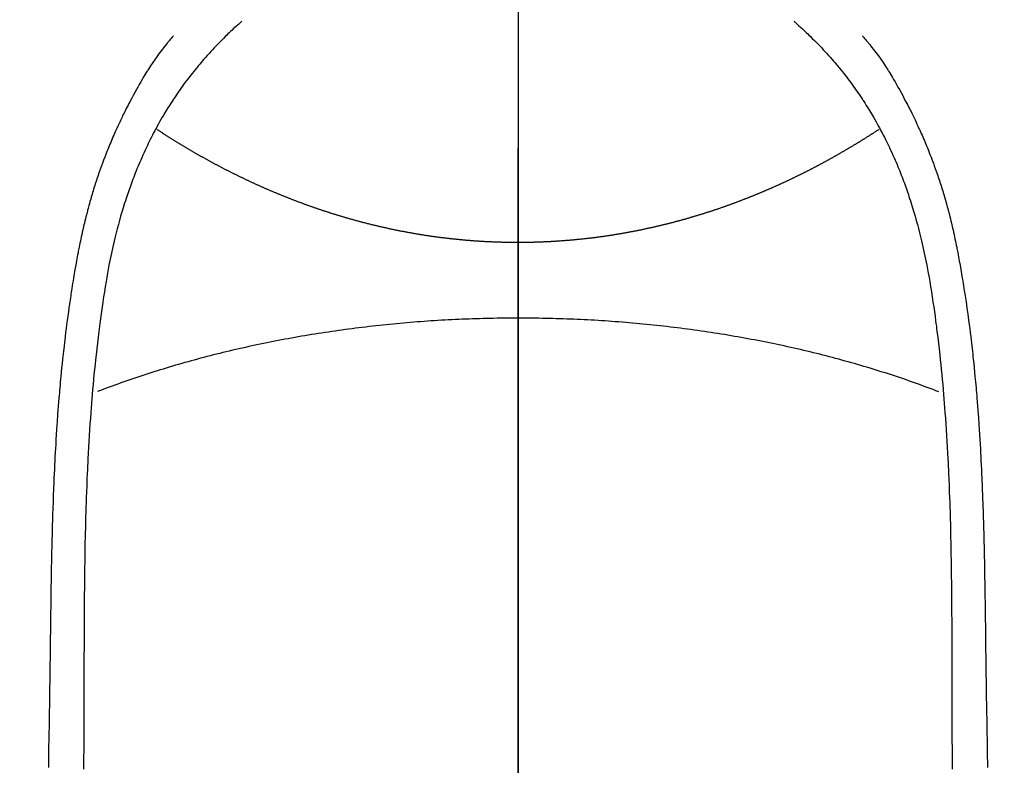
# Model space of a CAD drawing. Extents: x 83844 to 110317, y -13 to 8857.
# Drawn here: x 101513 to 101540, y 6690 to 6711 of the extents above; entities that cross this region are included whole.
import ezdxf

# ---------------------------------------------------------------- set-up
doc = ezdxf.new("R2010")
doc.units = 0
doc.header["$LTSCALE"] = 50
doc.header["$MEASUREMENT"] = 0
doc.linetypes.add('CENTER', pattern=[2, 1.25, -0.25, 0.25, -0.25])
doc.linetypes.add('CENTER2', pattern=[1.125, 0.75, -0.125, 0.125, -0.125])
doc.layers.get('0').update_dxf_attribs({"linetype": 'CONTINUOUS'})
for name, color, linetype in [('150-機器', 8, 'CONTINUOUS'), ('160-文字', 254, 'CONTINUOUS'), ('166-寸法B', 11, 'CONTINUOUS')]:
    doc.layers.add(name, color=color, linetype=linetype)
doc.styles.add('KH001', font='txt')
doc.dimstyles.new('KH1xx030', dxfattribs={"dimscale": 30, "dimtxt": 2, "dimasz": 0.6, "dimexe": 0.3, "dimexo": 1.2, "dimgap": 0.5, "dimtad": 3, "dimdec": 1, "dimdsep": 46, "dimlunit": 6, "dimtxsty": 'KH001', "dimblk": 'DOT', "dimcen": 1, "dimdle": 1, "dimclrd": 256, "dimclre": 256, "dimclrt": 256, "dimadec": 0, "dimazin": 0, "dimtfac": 1, "dimtdec": 1, "dimtix": 1, "dimtmove": 2, "dimatfit": 3, "dimldrblk": 'CLOSEDBLANK', "dimfxl": 1, "dimtolj": 1, "dimtzin": 0, "dimlwd": -1, "dimlwe": -1, "dimarcsym": 0})

# ---------------------------------------------------------------- blocks, each defined once
blk = doc.blocks.new('F402_H')
at = {"layer": '150-機器', "color": 161, "linetype": 'CENTER2'}
blk.add_line((0, 136.026), (0, -355.416), dxfattribs=at)
at = {"layer": '150-機器', "color": 13, "linetype": 'Continuous'}
for points in [[(-7.668, -29.198), (-7.683, -29.211), (-7.699, -29.225), (-7.714, -29.239), (-7.73, -29.253), (-7.75, -29.27), (-7.769, -29.288), (-7.789, -29.306), (-7.809, -29.323), (-7.855, -29.364), (-7.9, -29.406), (-7.944, -29.447), (-7.989, -29.489), (-8.023, -29.521), (-8.057, -29.554), (-8.091, -29.586), (-8.124, -29.619), (-8.182, -29.675), (-8.24, -29.732), (-8.296, -29.79), (-8.353, -29.848), (-8.398, -29.895), (-8.443, -29.942), (-8.488, -29.99), (-8.532, -30.038), (-8.584, -30.093), (-8.635, -30.149), (-8.685, -30.206), (-8.735, -30.263), (-8.771, -30.305), (-8.807, -30.347), (-8.842, -30.389), (-8.877, -30.432), (-8.934, -30.5), (-8.991, -30.57), (-9.047, -30.64), (-9.102, -30.71), (-9.149, -30.772), (-9.197, -30.834), (-9.243, -30.896), (-9.289, -30.959), (-9.322, -31.004), (-9.355, -31.05), (-9.387, -31.095), (-9.419, -31.141), (-9.456, -31.194), (-9.492, -31.247), (-9.528, -31.301), (-9.565, -31.354), (-9.572, -31.365), (-9.579, -31.375), (-9.586, -31.386), (-9.594, -31.397), (-9.639, -31.466), (-9.684, -31.537), (-9.728, -31.607), (-9.771, -31.678), (-9.799, -31.724), (-9.827, -31.771), (-9.854, -31.817), (-9.882, -31.864), (-9.92, -31.93), (-9.959, -31.997), (-9.996, -32.064), (-10.033, -32.132), (-10.048, -32.159), (-10.062, -32.186), (-10.077, -32.214), (-10.091, -32.241), (-10.123, -32.301), (-10.154, -32.361), (-10.185, -32.421), (-10.216, -32.481), (-10.244, -32.537), (-10.271, -32.593), (-10.298, -32.649), (-10.325, -32.706), (-10.358, -32.777), (-10.391, -32.849), (-10.424, -32.921), (-10.456, -32.994), (-10.483, -33.056), (-10.51, -33.119), (-10.537, -33.181), (-10.563, -33.244), (-10.587, -33.301), (-10.61, -33.359), (-10.633, -33.416), (-10.656, -33.473), (-10.678, -33.53), (-10.699, -33.587), (-10.72, -33.644), (-10.741, -33.701), (-10.76, -33.753), (-10.779, -33.806), (-10.798, -33.859), (-10.816, -33.911), (-10.834, -33.964), (-10.852, -34.016), (-10.87, -34.068), (-10.887, -34.121), (-10.908, -34.186), (-10.93, -34.252), (-10.95, -34.318), (-10.971, -34.384), (-11.006, -34.5), (-11.04, -34.615), (-11.072, -34.731), (-11.104, -34.848), (-11.135, -34.962), (-11.164, -35.076), (-11.193, -35.19), (-11.22, -35.305), (-11.259, -35.471), (-11.295, -35.639), (-11.33, -35.806), (-11.364, -35.974), (-11.385, -36.088), (-11.406, -36.202), (-11.427, -36.316), (-11.446, -36.43), (-11.47, -36.573), (-11.493, -36.716), (-11.515, -36.859), (-11.536, -37.002), (-11.555, -37.133), (-11.574, -37.264), (-11.592, -37.395), (-11.61, -37.527), (-11.619, -37.599), (-11.629, -37.672), (-11.638, -37.744), (-11.647, -37.817), (-11.667, -37.979), (-11.686, -38.141), (-11.705, -38.302), (-11.724, -38.464), (-11.739, -38.601), (-11.753, -38.738), (-11.767, -38.875), (-11.781, -39.012), (-11.794, -39.15), (-11.806, -39.289), (-11.819, -39.428), (-11.83, -39.566), (-11.841, -39.691), (-11.85, -39.815), (-11.86, -39.94), (-11.869, -40.064), (-11.881, -40.226), (-11.893, -40.387), (-11.904, -40.549), (-11.914, -40.71), (-11.924, -40.872), (-11.933, -41.034), (-11.942, -41.196), (-11.95, -41.358), (-11.955, -41.459), (-11.96, -41.561), (-11.965, -41.663), (-11.97, -41.765), (-11.977, -41.933), (-11.984, -42.101), (-11.99, -42.269), (-11.996, -42.437), (-12, -42.569), (-12.005, -42.701), (-12.009, -42.833), (-12.013, -42.965), (-12.02, -43.222), (-12.026, -43.478), (-12.031, -43.734), (-12.036, -43.991), (-12.039, -44.195), (-12.042, -44.399), (-12.045, -44.603), (-12.048, -44.807), (-12.049, -44.959), (-12.051, -45.111), (-12.052, -45.262), (-12.053, -45.414), (-12.054, -45.633), (-12.055, -45.853), (-12.056, -46.073), (-12.057, -46.292), (-12.057, -46.412), (-12.058, -46.531), (-12.058, -46.65), (-12.059, -46.769), (-12.059, -46.867), (-12.059, -46.966), (-12.059, -47.064), (-12.059, -47.162), (-12.059, -47.291), (-12.059, -47.421), (-12.059, -47.55), (-12.06, -47.679), (-12.06, -47.871), (-12.061, -48.062), (-12.061, -48.254), (-12.062, -48.446), (-12.062, -48.488), (-12.062, -48.531), (-12.062, -48.573), (-12.062, -48.615), (-12.062, -48.882), (-12.064, -49.149), (-12.066, -49.416), (-12.069, -49.684), (-12.07, -49.828), (-12.071, -49.973)], [(7.666, -29.198), (7.682, -29.211), (7.697, -29.225), (7.713, -29.239), (7.728, -29.252), (7.748, -29.27), (7.768, -29.288), (7.788, -29.305), (7.808, -29.323), (7.853, -29.364), (7.898, -29.405), (7.943, -29.447), (7.987, -29.489), (8.022, -29.521), (8.056, -29.553), (8.089, -29.586), (8.123, -29.618), (8.181, -29.675), (8.238, -29.732), (8.295, -29.79), (8.351, -29.848), (8.397, -29.895), (8.442, -29.942), (8.487, -29.99), (8.531, -30.037), (8.582, -30.093), (8.633, -30.149), (8.684, -30.206), (8.733, -30.263), (8.769, -30.305), (8.805, -30.347), (8.841, -30.389), (8.876, -30.431), (8.933, -30.5), (8.989, -30.57), (9.045, -30.639), (9.1, -30.71), (9.148, -30.771), (9.195, -30.833), (9.242, -30.896), (9.288, -30.959), (9.321, -31.004), (9.353, -31.049), (9.386, -31.095), (9.418, -31.14), (9.454, -31.194), (9.491, -31.247), (9.527, -31.3), (9.563, -31.354), (9.571, -31.365), (9.578, -31.375), (9.585, -31.386), (9.592, -31.397), (9.638, -31.466), (9.682, -31.536), (9.726, -31.607), (9.77, -31.678), (9.798, -31.724), (9.825, -31.77), (9.853, -31.817), (9.88, -31.863), (9.919, -31.93), (9.957, -31.997), (9.995, -32.064), (10.032, -32.132), (10.047, -32.159), (10.061, -32.186), (10.075, -32.213), (10.09, -32.24), (10.121, -32.3), (10.153, -32.36), (10.184, -32.42), (10.215, -32.481), (10.242, -32.537), (10.27, -32.593), (10.297, -32.649), (10.323, -32.705), (10.357, -32.777), (10.39, -32.849), (10.423, -32.921), (10.455, -32.993), (10.482, -33.056), (10.509, -33.118), (10.535, -33.181), (10.562, -33.244), (10.585, -33.301), (10.609, -33.358), (10.632, -33.416), (10.654, -33.473), (10.676, -33.53), (10.698, -33.587), (10.719, -33.644), (10.74, -33.701), (10.759, -33.753), (10.778, -33.806), (10.797, -33.858), (10.815, -33.911), (10.833, -33.963), (10.851, -34.016), (10.868, -34.068), (10.886, -34.12), (10.907, -34.186), (10.928, -34.252), (10.949, -34.318), (10.97, -34.384), (11.004, -34.499), (11.038, -34.615), (11.071, -34.731), (11.103, -34.848), (11.133, -34.961), (11.163, -35.075), (11.191, -35.19), (11.219, -35.304), (11.257, -35.471), (11.294, -35.638), (11.329, -35.806), (11.362, -35.974), (11.384, -36.087), (11.405, -36.201), (11.426, -36.315), (11.445, -36.429), (11.469, -36.572), (11.492, -36.715), (11.514, -36.859), (11.535, -37.002), (11.554, -37.133), (11.573, -37.264), (11.591, -37.395), (11.609, -37.526), (11.618, -37.599), (11.628, -37.672), (11.637, -37.744), (11.646, -37.817), (11.666, -37.978), (11.685, -38.14), (11.704, -38.302), (11.723, -38.464), (11.737, -38.601), (11.752, -38.738), (11.766, -38.875), (11.779, -39.012), (11.793, -39.15), (11.805, -39.289), (11.817, -39.427), (11.829, -39.566), (11.839, -39.69), (11.849, -39.815), (11.859, -39.939), (11.868, -40.064), (11.88, -40.225), (11.892, -40.387), (11.903, -40.548), (11.913, -40.71), (11.923, -40.872), (11.932, -41.034), (11.941, -41.195), (11.949, -41.357), (11.954, -41.459), (11.959, -41.561), (11.964, -41.662), (11.969, -41.764), (11.976, -41.932), (11.983, -42.1), (11.989, -42.268), (11.995, -42.436), (11.999, -42.569), (12.004, -42.701), (12.008, -42.833), (12.012, -42.965), (12.019, -43.221), (12.025, -43.478), (12.03, -43.734), (12.035, -43.99), (12.038, -44.194), (12.041, -44.399), (12.044, -44.603), (12.047, -44.807), (12.048, -44.959), (12.05, -45.11), (12.051, -45.262), (12.052, -45.414), (12.053, -45.633), (12.054, -45.853), (12.055, -46.073), (12.056, -46.292), (12.056, -46.411), (12.057, -46.531), (12.057, -46.65), (12.058, -46.769), (12.058, -46.867), (12.058, -46.965), (12.058, -47.064), (12.058, -47.162), (12.058, -47.291), (12.058, -47.42), (12.058, -47.549), (12.059, -47.679), (12.059, -47.87), (12.06, -48.062), (12.06, -48.254), (12.061, -48.445), (12.061, -48.488), (12.061, -48.53), (12.061, -48.573), (12.061, -48.615), (12.061, -48.882), (12.063, -49.149), (12.065, -49.416), (12.068, -49.683), (12.069, -49.828), (12.07, -49.972)], [(-9.571, -29.603), (-9.582, -29.615), (-9.593, -29.628), (-9.604, -29.641), (-9.616, -29.654), (-9.634, -29.675), (-9.652, -29.697), (-9.67, -29.719), (-9.688, -29.74), (-9.703, -29.758), (-9.717, -29.775), (-9.731, -29.792), (-9.745, -29.809), (-9.779, -29.85), (-9.812, -29.892), (-9.845, -29.934), (-9.878, -29.976), (-9.914, -30.023), (-9.95, -30.07), (-9.985, -30.117), (-10.02, -30.165), (-10.085, -30.256), (-10.148, -30.348), (-10.209, -30.44), (-10.27, -30.533), (-10.284, -30.556), (-10.298, -30.578), (-10.313, -30.6), (-10.327, -30.623), (-10.356, -30.671), (-10.384, -30.718), (-10.412, -30.766), (-10.44, -30.815), (-10.481, -30.886), (-10.522, -30.957), (-10.563, -31.028), (-10.603, -31.1), (-10.649, -31.183), (-10.695, -31.267), (-10.74, -31.351), (-10.784, -31.436), (-10.809, -31.484), (-10.834, -31.531), (-10.859, -31.579), (-10.883, -31.627), (-10.904, -31.669), (-10.925, -31.711), (-10.946, -31.753), (-10.967, -31.795), (-10.985, -31.831), (-11.002, -31.867), (-11.019, -31.903), (-11.037, -31.94), (-11.064, -31.999), (-11.092, -32.058), (-11.119, -32.118), (-11.146, -32.177), (-11.151, -32.188), (-11.156, -32.198), (-11.161, -32.209), (-11.166, -32.22), (-11.189, -32.268), (-11.21, -32.317), (-11.232, -32.366), (-11.253, -32.415), (-11.275, -32.465), (-11.296, -32.514), (-11.317, -32.564), (-11.338, -32.614), (-11.359, -32.665), (-11.38, -32.716), (-11.4, -32.767), (-11.421, -32.818), (-11.453, -32.899), (-11.484, -32.98), (-11.516, -33.061), (-11.546, -33.142), (-11.574, -33.216), (-11.601, -33.291), (-11.627, -33.365), (-11.653, -33.44), (-11.668, -33.485), (-11.684, -33.53), (-11.699, -33.575), (-11.714, -33.62), (-11.73, -33.668), (-11.745, -33.716), (-11.761, -33.764), (-11.776, -33.812), (-11.791, -33.861), (-11.806, -33.911), (-11.821, -33.961), (-11.836, -34.011), (-11.855, -34.076), (-11.873, -34.142), (-11.892, -34.207), (-11.91, -34.272), (-11.922, -34.316), (-11.934, -34.359), (-11.946, -34.403), (-11.957, -34.446), (-11.966, -34.479), (-11.975, -34.512), (-11.983, -34.545), (-11.992, -34.579), (-12.006, -34.635), (-12.02, -34.692), (-12.034, -34.748), (-12.048, -34.805), (-12.059, -34.853), (-12.071, -34.901), (-12.082, -34.949), (-12.093, -34.996), (-12.107, -35.059), (-12.121, -35.122), (-12.134, -35.185), (-12.148, -35.248), (-12.16, -35.305), (-12.171, -35.362), (-12.183, -35.419), (-12.195, -35.476), (-12.202, -35.514), (-12.21, -35.552), (-12.217, -35.591), (-12.224, -35.629), (-12.235, -35.686), (-12.246, -35.743), (-12.256, -35.801), (-12.266, -35.858), (-12.288, -35.978), (-12.309, -36.098), (-12.33, -36.218), (-12.35, -36.338), (-12.362, -36.41), (-12.374, -36.481), (-12.385, -36.553), (-12.397, -36.625), (-12.405, -36.676), (-12.413, -36.727), (-12.421, -36.778), (-12.429, -36.829), (-12.455, -36.998), (-12.479, -37.168), (-12.503, -37.339), (-12.527, -37.509), (-12.542, -37.622), (-12.556, -37.736), (-12.571, -37.849), (-12.584, -37.963), (-12.594, -38.046), (-12.604, -38.13), (-12.614, -38.213), (-12.623, -38.297), (-12.631, -38.369), (-12.64, -38.441), (-12.647, -38.513), (-12.655, -38.585), (-12.668, -38.705), (-12.68, -38.825), (-12.692, -38.945), (-12.703, -39.065), (-12.711, -39.143), (-12.718, -39.222), (-12.725, -39.3), (-12.732, -39.379), (-12.738, -39.45), (-12.744, -39.521), (-12.75, -39.593), (-12.756, -39.664), (-12.765, -39.778), (-12.774, -39.892), (-12.783, -40.006), (-12.792, -40.12), (-12.797, -40.192), (-12.802, -40.263), (-12.807, -40.335), (-12.812, -40.407), (-12.821, -40.544), (-12.829, -40.681), (-12.838, -40.818), (-12.846, -40.955), (-12.852, -41.069), (-12.858, -41.183), (-12.865, -41.297), (-12.871, -41.41), (-12.877, -41.531), (-12.882, -41.651), (-12.888, -41.771), (-12.894, -41.891), (-12.897, -41.976), (-12.901, -42.06), (-12.904, -42.145), (-12.907, -42.229), (-12.912, -42.347), (-12.916, -42.466), (-12.92, -42.584), (-12.924, -42.702), (-12.927, -42.78), (-12.93, -42.858), (-12.932, -42.935), (-12.934, -43.013), (-12.937, -43.091), (-12.939, -43.169), (-12.941, -43.247), (-12.943, -43.325), (-12.945, -43.385), (-12.946, -43.445), (-12.948, -43.505), (-12.949, -43.565), (-12.951, -43.612), (-12.952, -43.66), (-12.953, -43.707), (-12.954, -43.754), (-12.956, -43.833), (-12.958, -43.911), (-12.96, -43.989), (-12.961, -44.067), (-12.962, -44.115), (-12.963, -44.162), (-12.964, -44.21), (-12.965, -44.257), (-12.967, -44.328), (-12.968, -44.399), (-12.969, -44.47), (-12.97, -44.541), (-12.972, -44.662), (-12.974, -44.783), (-12.976, -44.903), (-12.978, -45.024), (-12.98, -45.12), (-12.981, -45.216), (-12.983, -45.312), (-12.984, -45.408), (-12.985, -45.503), (-12.987, -45.599), (-12.988, -45.694), (-12.989, -45.79), (-12.99, -45.868), (-12.991, -45.947), (-12.992, -46.025), (-12.993, -46.104), (-12.994, -46.158), (-12.994, -46.212), (-12.995, -46.266), (-12.995, -46.32), (-12.996, -46.398), (-12.997, -46.475), (-12.998, -46.552), (-12.999, -46.63), (-13.002, -46.857), (-13.005, -47.084), (-13.008, -47.311), (-13.011, -47.538), (-13.012, -47.6), (-13.013, -47.661), (-13.013, -47.723), (-13.014, -47.785), (-13.017, -47.988), (-13.02, -48.191), (-13.024, -48.394), (-13.028, -48.597), (-13.031, -48.786), (-13.035, -48.974), (-13.038, -49.162), (-13.041, -49.35), (-13.043, -49.494), (-13.045, -49.638), (-13.047, -49.781), (-13.049, -49.925)], [(9.569, -29.602), (9.581, -29.615), (9.592, -29.628), (9.603, -29.641), (9.614, -29.653), (9.633, -29.675), (9.651, -29.697), (9.669, -29.718), (9.687, -29.74), (9.701, -29.757), (9.715, -29.774), (9.73, -29.792), (9.744, -29.809), (9.777, -29.85), (9.811, -29.892), (9.844, -29.934), (9.876, -29.975), (9.913, -30.022), (9.949, -30.07), (9.984, -30.117), (10.019, -30.165), (10.083, -30.256), (10.146, -30.347), (10.208, -30.44), (10.268, -30.533), (10.283, -30.555), (10.297, -30.578), (10.311, -30.6), (10.325, -30.623), (10.354, -30.67), (10.383, -30.718), (10.411, -30.766), (10.439, -30.814), (10.48, -30.885), (10.521, -30.957), (10.561, -31.028), (10.602, -31.1), (10.648, -31.183), (10.693, -31.267), (10.738, -31.351), (10.783, -31.436), (10.808, -31.483), (10.833, -31.531), (10.857, -31.579), (10.882, -31.627), (10.903, -31.669), (10.924, -31.711), (10.945, -31.753), (10.966, -31.795), (10.983, -31.831), (11.001, -31.867), (11.018, -31.903), (11.035, -31.939), (11.063, -31.999), (11.09, -32.058), (11.118, -32.117), (11.145, -32.177), (11.15, -32.187), (11.155, -32.198), (11.16, -32.209), (11.165, -32.22), (11.187, -32.268), (11.209, -32.317), (11.23, -32.366), (11.252, -32.415), (11.273, -32.465), (11.295, -32.514), (11.316, -32.564), (11.337, -32.613), (11.358, -32.664), (11.378, -32.716), (11.399, -32.767), (11.419, -32.818), (11.451, -32.899), (11.483, -32.98), (11.514, -33.061), (11.545, -33.142), (11.572, -33.216), (11.599, -33.29), (11.626, -33.365), (11.652, -33.439), (11.667, -33.484), (11.682, -33.529), (11.698, -33.575), (11.713, -33.62), (11.728, -33.668), (11.744, -33.715), (11.759, -33.763), (11.774, -33.811), (11.79, -33.861), (11.805, -33.911), (11.82, -33.961), (11.834, -34.011), (11.853, -34.076), (11.872, -34.141), (11.891, -34.207), (11.909, -34.272), (11.921, -34.315), (11.933, -34.359), (11.944, -34.402), (11.956, -34.446), (11.965, -34.479), (11.974, -34.512), (11.982, -34.545), (11.991, -34.578), (12.005, -34.635), (12.019, -34.691), (12.033, -34.748), (12.047, -34.805), (12.058, -34.852), (12.069, -34.9), (12.081, -34.948), (12.092, -34.996), (12.106, -35.059), (12.119, -35.122), (12.133, -35.185), (12.146, -35.247), (12.158, -35.305), (12.17, -35.362), (12.182, -35.419), (12.193, -35.476), (12.201, -35.514), (12.208, -35.552), (12.216, -35.59), (12.223, -35.628), (12.234, -35.686), (12.244, -35.743), (12.255, -35.8), (12.265, -35.858), (12.286, -35.978), (12.308, -36.098), (12.328, -36.218), (12.349, -36.338), (12.361, -36.409), (12.373, -36.481), (12.384, -36.553), (12.396, -36.625), (12.404, -36.676), (12.412, -36.727), (12.42, -36.777), (12.428, -36.828), (12.453, -36.998), (12.478, -37.168), (12.502, -37.338), (12.525, -37.508), (12.54, -37.622), (12.555, -37.735), (12.569, -37.849), (12.583, -37.962), (12.593, -38.046), (12.603, -38.129), (12.613, -38.213), (12.622, -38.296), (12.63, -38.368), (12.638, -38.44), (12.646, -38.513), (12.654, -38.585), (12.667, -38.705), (12.679, -38.824), (12.69, -38.944), (12.702, -39.064), (12.709, -39.143), (12.717, -39.221), (12.724, -39.3), (12.731, -39.379), (12.737, -39.45), (12.743, -39.521), (12.749, -39.592), (12.755, -39.664), (12.764, -39.778), (12.773, -39.892), (12.782, -40.006), (12.791, -40.12), (12.796, -40.191), (12.801, -40.263), (12.806, -40.335), (12.811, -40.407), (12.82, -40.544), (12.828, -40.681), (12.837, -40.817), (12.845, -40.954), (12.851, -41.068), (12.857, -41.182), (12.864, -41.296), (12.869, -41.41), (12.876, -41.53), (12.881, -41.65), (12.887, -41.771), (12.892, -41.891), (12.896, -41.975), (12.9, -42.06), (12.903, -42.144), (12.906, -42.229), (12.911, -42.347), (12.915, -42.465), (12.919, -42.584), (12.923, -42.702), (12.926, -42.78), (12.928, -42.857), (12.931, -42.935), (12.933, -43.013), (12.936, -43.091), (12.938, -43.169), (12.94, -43.247), (12.942, -43.325), (12.944, -43.385), (12.945, -43.445), (12.947, -43.505), (12.948, -43.564), (12.95, -43.612), (12.951, -43.659), (12.952, -43.707), (12.953, -43.754), (12.955, -43.832), (12.957, -43.911), (12.959, -43.989), (12.96, -44.067), (12.961, -44.114), (12.962, -44.162), (12.963, -44.209), (12.964, -44.257), (12.966, -44.328), (12.967, -44.399), (12.968, -44.47), (12.969, -44.541), (12.971, -44.662), (12.973, -44.782), (12.975, -44.903), (12.977, -45.024), (12.979, -45.12), (12.98, -45.216), (12.982, -45.312), (12.983, -45.408), (12.984, -45.503), (12.986, -45.599), (12.987, -45.694), (12.988, -45.79), (12.989, -45.868), (12.99, -45.947), (12.991, -46.025), (12.992, -46.104), (12.993, -46.158), (12.993, -46.212), (12.994, -46.266), (12.994, -46.32), (12.995, -46.397), (12.996, -46.475), (12.997, -46.552), (12.998, -46.629), (13.001, -46.856), (13.004, -47.084), (13.007, -47.311), (13.01, -47.538), (13.011, -47.599), (13.012, -47.661), (13.012, -47.723), (13.013, -47.784), (13.016, -47.987), (13.02, -48.191), (13.023, -48.394), (13.027, -48.597), (13.03, -48.785), (13.034, -48.974), (13.037, -49.162), (13.04, -49.35), (13.042, -49.494), (13.044, -49.637), (13.046, -49.781), (13.048, -49.925)], [(0, -35.347), (-0.024, -35.347), (-0.048, -35.347), (-0.073, -35.347), (-0.097, -35.347), (-0.121, -35.347), (-0.146, -35.347), (-0.17, -35.347), (-0.194, -35.346), (-0.218, -35.346), (-0.243, -35.346), (-0.267, -35.345), (-0.291, -35.345), (-0.315, -35.344), (-0.338, -35.344), (-0.363, -35.344), (-0.387, -35.343), (-0.411, -35.342), (-0.435, -35.342), (-0.459, -35.341), (-0.483, -35.34), (-0.507, -35.34), (-0.531, -35.339), (-0.555, -35.338), (-0.579, -35.337), (-0.603, -35.337), (-0.627, -35.336), (-0.651, -35.335), (-0.675, -35.334), (-0.699, -35.333), (-0.722, -35.332), (-0.746, -35.331), (-0.77, -35.33), (-0.794, -35.329), (-0.818, -35.327), (-0.842, -35.326), (-0.866, -35.325), (-0.89, -35.324), (-0.913, -35.323), (-0.937, -35.321), (-0.961, -35.32), (-0.985, -35.319), (-1.009, -35.317), (-1.032, -35.316), (-1.056, -35.314), (-1.079, -35.313), (-1.103, -35.311), (-1.126, -35.31), (-1.15, -35.308), (-1.174, -35.306), (-1.197, -35.305), (-1.221, -35.303), (-1.245, -35.301), (-1.268, -35.299), (-1.292, -35.298), (-1.316, -35.296), (-1.339, -35.294), (-1.363, -35.292), (-1.386, -35.29), (-1.41, -35.288), (-1.434, -35.286), (-1.456, -35.284), (-1.48, -35.282), (-1.503, -35.28), (-1.527, -35.278), (-1.55, -35.276), (-1.574, -35.273), (-1.597, -35.271), (-1.621, -35.269), (-1.644, -35.267), (-1.667, -35.264), (-1.691, -35.262), (-1.714, -35.26), (-1.738, -35.257), (-1.761, -35.255), (-1.784, -35.252), (-1.808, -35.25), (-1.831, -35.247), (-1.853, -35.246), (-1.877, -35.243), (-1.9, -35.24), (-1.923, -35.238), (-1.947, -35.235), (-1.97, -35.232), (-1.993, -35.23), (-2.016, -35.227), (-2.039, -35.224), (-2.063, -35.221), (-2.086, -35.218), (-2.109, -35.215), (-2.132, -35.212), (-2.155, -35.209), (-2.179, -35.206), (-2.202, -35.203), (-2.224, -35.2), (-2.247, -35.197), (-2.27, -35.194), (-2.293, -35.191), (-2.316, -35.188), (-2.339, -35.184), (-2.362, -35.181), (-2.385, -35.178), (-2.408, -35.175), (-2.431, -35.171), (-2.454, -35.168), (-2.477, -35.165), (-2.5, -35.161), (-2.523, -35.158), (-2.546, -35.154), (-2.569, -35.151), (-2.591, -35.147), (-2.614, -35.144), (-2.637, -35.14), (-2.66, -35.136), (-2.683, -35.133), (-2.706, -35.129), (-2.728, -35.125), (-2.751, -35.121), (-2.774, -35.118), (-2.797, -35.114), (-2.82, -35.11), (-2.842, -35.106), (-2.865, -35.102), (-2.888, -35.098), (-2.911, -35.094), (-2.934, -35.09), (-2.956, -35.086), (-2.978, -35.082), (-3.001, -35.078), (-3.023, -35.074), (-3.046, -35.07), (-3.069, -35.066), (-3.091, -35.062), (-3.114, -35.057), (-3.137, -35.053), (-3.159, -35.049), (-3.182, -35.045), (-3.205, -35.04), (-3.227, -35.036), (-3.25, -35.031), (-3.272, -35.027), (-3.295, -35.023), (-3.317, -35.018), (-3.34, -35.014), (-3.361, -35.009), (-3.384, -35.004), (-3.406, -35), (-3.429, -34.995), (-3.451, -34.991), (-3.474, -34.986), (-3.496, -34.981), (-3.519, -34.976), (-3.541, -34.972), (-3.564, -34.967), (-3.586, -34.962), (-3.608, -34.957), (-3.631, -34.952), (-3.653, -34.947), (-3.675, -34.942), (-3.697, -34.938), (-3.718, -34.933), (-3.741, -34.928), (-3.763, -34.923), (-3.785, -34.918), (-3.807, -34.912), (-3.829, -34.907), (-3.851, -34.902), (-3.873, -34.897), (-3.895, -34.892), (-3.917, -34.887), (-3.939, -34.882), (-3.96, -34.876), (-3.982, -34.871), (-4.004, -34.867), (-4.026, -34.862), (-4.047, -34.856), (-4.069, -34.851), (-4.091, -34.846), (-4.111, -34.84), (-4.133, -34.835), (-4.155, -34.83), (-4.176, -34.824), (-4.198, -34.819), (-4.219, -34.813), (-4.24, -34.808), (-4.262, -34.802), (-4.283, -34.797), (-4.305, -34.791), (-4.326, -34.786), (-4.347, -34.78), (-4.368, -34.774), (-4.39, -34.769), (-4.411, -34.763), (-4.432, -34.757), (-4.453, -34.752), (-4.473, -34.746), (-4.494, -34.74), (-4.516, -34.734), (-4.537, -34.729), (-4.558, -34.723), (-4.579, -34.717), (-4.6, -34.711), (-4.62, -34.705), (-4.641, -34.7), (-4.662, -34.694), (-4.683, -34.688), (-4.704, -34.682), (-4.725, -34.676), (-4.745, -34.67), (-4.766, -34.664), (-4.787, -34.658), (-4.808, -34.652), (-4.828, -34.646), (-4.848, -34.64), (-4.869, -34.634), (-4.889, -34.627), (-4.91, -34.621), (-4.93, -34.615), (-4.951, -34.609), (-4.971, -34.603), (-4.992, -34.597), (-5.012, -34.59), (-5.032, -34.584), (-5.053, -34.578), (-5.073, -34.572), (-5.093, -34.565), (-5.114, -34.559), (-5.134, -34.553), (-5.154, -34.546), (-5.174, -34.54), (-5.195, -34.534), (-5.215, -34.527), (-5.234, -34.521), (-5.254, -34.514), (-5.274, -34.508), (-5.294, -34.501), (-5.314, -34.495), (-5.334, -34.489), (-5.354, -34.483), (-5.374, -34.476), (-5.394, -34.47), (-5.414, -34.463), (-5.434, -34.456), (-5.454, -34.45), (-5.474, -34.443), (-5.494, -34.437), (-5.513, -34.43), (-5.533, -34.423), (-5.553, -34.417), (-5.573, -34.41), (-5.592, -34.403), (-5.611, -34.396), (-5.631, -34.39), (-5.65, -34.383), (-5.67, -34.376), (-5.69, -34.369), (-5.709, -34.362), (-5.729, -34.355), (-5.748, -34.349), (-5.768, -34.342), (-5.787, -34.335), (-5.807, -34.328), (-5.826, -34.321), (-5.845, -34.314), (-5.865, -34.307), (-5.884, -34.3), (-5.904, -34.293), (-5.923, -34.286), (-5.942, -34.279), (-5.961, -34.272), (-5.98, -34.265), (-5.999, -34.258), (-6.018, -34.251), (-6.037, -34.244), (-6.056, -34.236), (-6.075, -34.229), (-6.095, -34.222), (-6.114, -34.215), (-6.133, -34.208), (-6.152, -34.201), (-6.171, -34.193), (-6.19, -34.186), (-6.209, -34.179), (-6.228, -34.172), (-6.247, -34.164), (-6.266, -34.157), (-6.284, -34.15), (-6.303, -34.142), (-6.322, -34.135), (-6.341, -34.128), (-6.359, -34.12), (-6.378, -34.114), (-6.396, -34.106), (-6.415, -34.099), (-6.434, -34.091), (-6.453, -34.084), (-6.471, -34.077), (-6.49, -34.069), (-6.509, -34.062), (-6.527, -34.054), (-6.546, -34.047), (-6.564, -34.039), (-6.583, -34.031), (-6.601, -34.024), (-6.62, -34.016), (-6.638, -34.009), (-6.657, -34.001), (-6.675, -33.993), (-6.694, -33.986), (-6.712, -33.978), (-6.731, -33.97), (-6.748, -33.963), (-6.766, -33.955), (-6.785, -33.947), (-6.803, -33.94), (-6.821, -33.932), (-6.839, -33.924), (-6.858, -33.916), (-6.876, -33.909), (-6.894, -33.901), (-6.912, -33.893), (-6.93, -33.885), (-6.949, -33.877), (-6.967, -33.869), (-6.985, -33.862), (-7.003, -33.854), (-7.021, -33.846), (-7.039, -33.838), (-7.057, -33.83), (-7.075, -33.822), (-7.093, -33.814), (-7.11, -33.806), (-7.128, -33.798), (-7.146, -33.79), (-7.164, -33.782), (-7.182, -33.774), (-7.2, -33.766), (-7.218, -33.758), (-7.235, -33.75), (-7.253, -33.742), (-7.271, -33.735), (-7.289, -33.727), (-7.307, -33.719), (-7.324, -33.71), (-7.342, -33.702), (-7.36, -33.694), (-7.378, -33.686), (-7.395, -33.678), (-7.413, -33.67), (-7.431, -33.661), (-7.448, -33.653), (-7.466, -33.645), (-7.483, -33.637), (-7.5, -33.628), (-7.518, -33.62), (-7.535, -33.612), (-7.553, -33.604), (-7.57, -33.595), (-7.588, -33.587), (-7.605, -33.579), (-7.623, -33.57), (-7.64, -33.562), (-7.657, -33.554), (-7.675, -33.545), (-7.692, -33.537), (-7.71, -33.528), (-7.727, -33.52), (-7.744, -33.511), (-7.761, -33.503), (-7.779, -33.495), (-7.796, -33.486), (-7.813, -33.478), (-7.83, -33.469), (-7.848, -33.461), (-7.864, -33.452), (-7.881, -33.444), (-7.898, -33.435), (-7.915, -33.427), (-7.932, -33.418), (-7.949, -33.409), (-7.967, -33.401), (-7.984, -33.392), (-8.001, -33.384), (-8.018, -33.375), (-8.035, -33.366), (-8.052, -33.359), (-8.069, -33.35), (-8.085, -33.342), (-8.102, -33.333), (-8.119, -33.324), (-8.136, -33.316), (-8.153, -33.307), (-8.17, -33.298), (-8.187, -33.289), (-8.203, -33.281), (-8.22, -33.272), (-8.237, -33.263), (-8.253, -33.254), (-8.269, -33.246), (-8.286, -33.237), (-8.303, -33.228), (-8.319, -33.219), (-8.336, -33.211), (-8.353, -33.202), (-8.369, -33.193), (-8.386, -33.184), (-8.402, -33.175), (-8.419, -33.166), (-8.435, -33.158), (-8.452, -33.149), (-8.468, -33.14), (-8.485, -33.131), (-8.501, -33.122), (-8.518, -33.113), (-8.534, -33.104), (-8.55, -33.095), (-8.567, -33.086), (-8.583, -33.078), (-8.599, -33.069), (-8.616, -33.06), (-8.631, -33.051), (-8.647, -33.042), (-8.664, -33.033), (-8.68, -33.024), (-8.696, -33.015), (-8.712, -33.006), (-8.728, -32.997), (-8.744, -32.988), (-8.76, -32.98), (-8.777, -32.971), (-8.793, -32.962), (-8.809, -32.953), (-8.825, -32.944), (-8.841, -32.935), (-8.857, -32.926), (-8.873, -32.916), (-8.889, -32.907), (-8.904, -32.898), (-8.92, -32.889), (-8.936, -32.88), (-8.952, -32.871), (-8.968, -32.862), (-8.984, -32.853), (-8.999, -32.844), (-9.014, -32.835), (-9.03, -32.825), (-9.046, -32.816), (-9.061, -32.807), (-9.077, -32.798), (-9.093, -32.789), (-9.109, -32.78), (-9.124, -32.771), (-9.14, -32.761), (-9.155, -32.752), (-9.171, -32.743), (-9.186, -32.734), (-9.202, -32.725), (-9.218, -32.715), (-9.233, -32.706), (-9.249, -32.697), (-9.264, -32.688), (-9.279, -32.678), (-9.295, -32.669), (-9.31, -32.66), (-9.326, -32.651), (-9.341, -32.641), (-9.356, -32.632), (-9.371, -32.623), (-9.386, -32.614), (-9.401, -32.605), (-9.417, -32.596), (-9.432, -32.587), (-9.447, -32.577), (-9.462, -32.568), (-9.478, -32.559), (-9.493, -32.549), (-9.508, -32.54), (-9.523, -32.531), (-9.538, -32.521), (-9.553, -32.512), (-9.568, -32.502), (-9.584, -32.493), (-9.599, -32.484), (-9.614, -32.474), (-9.629, -32.465), (-9.644, -32.456), (-9.659, -32.446), (-9.674, -32.437), (-9.689, -32.427), (-9.704, -32.418), (-9.718, -32.408), (-9.733, -32.399), (-9.748, -32.39), (-9.762, -32.38), (-9.777, -32.371), (-9.792, -32.361), (-9.807, -32.352), (-9.821, -32.342), (-9.836, -32.333), (-9.851, -32.323), (-9.866, -32.314), (-9.88, -32.304), (-9.895, -32.295), (-9.91, -32.285), (-9.925, -32.276), (-9.939, -32.266), (-9.954, -32.257), (-9.969, -32.247), (-9.983, -32.238), (-9.998, -32.229), (-10.012, -32.219), (-10.027, -32.21)], [(10.033, -32.206), (10.02, -32.214), (10.007, -32.223), (9.994, -32.231), (9.982, -32.238), (9.969, -32.247), (9.956, -32.255), (9.943, -32.264), (9.93, -32.272), (9.917, -32.281), (9.904, -32.289), (9.891, -32.297), (9.878, -32.306), (9.865, -32.314), (9.852, -32.323), (9.84, -32.331), (9.827, -32.339), (9.814, -32.348), (9.801, -32.356), (9.788, -32.364), (9.774, -32.373), (9.761, -32.381), (9.748, -32.389), (9.735, -32.398), (9.722, -32.406), (9.709, -32.414), (9.695, -32.423), (9.682, -32.431), (9.669, -32.439), (9.656, -32.448), (9.643, -32.456), (9.629, -32.464), (9.616, -32.473), (9.603, -32.481), (9.589, -32.489), (9.576, -32.498), (9.563, -32.506), (9.549, -32.514), (9.536, -32.522), (9.523, -32.531), (9.509, -32.539), (9.496, -32.547), (9.482, -32.555), (9.47, -32.564), (9.457, -32.572), (9.443, -32.58), (9.43, -32.588), (9.416, -32.597), (9.403, -32.605), (9.389, -32.612), (9.376, -32.62), (9.362, -32.628), (9.348, -32.637), (9.335, -32.645), (9.321, -32.653), (9.308, -32.661), (9.294, -32.669), (9.28, -32.678), (9.267, -32.686), (9.253, -32.694), (9.239, -32.702), (9.226, -32.71), (9.212, -32.718), (9.198, -32.727), (9.185, -32.735), (9.171, -32.743), (9.157, -32.751), (9.143, -32.759), (9.129, -32.767), (9.116, -32.775), (9.102, -32.783), (9.089, -32.792), (9.075, -32.8), (9.061, -32.808), (9.047, -32.816), (9.033, -32.824), (9.02, -32.832), (9.006, -32.84), (8.992, -32.848), (8.978, -32.856), (8.964, -32.864), (8.95, -32.872), (8.936, -32.88), (8.922, -32.888), (8.908, -32.896), (8.894, -32.904), (8.879, -32.912), (8.865, -32.92), (8.851, -32.928), (8.837, -32.936), (8.823, -32.944), (8.809, -32.952), (8.795, -32.96), (8.781, -32.968), (8.766, -32.976), (8.752, -32.984), (8.738, -32.991), (8.724, -32.999), (8.71, -33.007), (8.696, -33.015), (8.682, -33.023), (8.667, -33.031), (8.653, -33.039), (8.639, -33.047), (8.624, -33.055), (8.61, -33.063), (8.596, -33.071), (8.581, -33.079), (8.567, -33.086), (8.552, -33.094), (8.538, -33.102), (8.523, -33.11), (8.509, -33.118), (8.494, -33.126), (8.48, -33.134), (8.465, -33.141), (8.451, -33.149), (8.436, -33.157), (8.421, -33.165), (8.407, -33.173), (8.392, -33.181), (8.378, -33.188), (8.363, -33.196), (8.348, -33.204), (8.334, -33.212), (8.32, -33.22), (8.305, -33.227), (8.29, -33.235), (8.275, -33.243), (8.261, -33.251), (8.246, -33.258), (8.231, -33.266), (8.216, -33.274), (8.201, -33.282), (8.186, -33.289), (8.172, -33.297), (8.157, -33.305), (8.142, -33.313), (8.127, -33.32), (8.112, -33.328), (8.097, -33.336), (8.082, -33.343), (8.067, -33.351), (8.052, -33.359), (8.037, -33.365), (8.021, -33.373), (8.006, -33.381), (7.991, -33.388), (7.976, -33.396), (7.962, -33.404), (7.947, -33.411), (7.931, -33.419), (7.916, -33.426), (7.901, -33.434), (7.886, -33.442), (7.87, -33.449), (7.855, -33.457), (7.84, -33.464), (7.825, -33.472), (7.809, -33.48), (7.794, -33.487), (7.778, -33.495), (7.763, -33.502), (7.748, -33.51), (7.732, -33.517), (7.717, -33.525), (7.701, -33.532), (7.686, -33.54), (7.67, -33.547), (7.655, -33.555), (7.639, -33.562), (7.624, -33.57), (7.608, -33.577), (7.593, -33.584), (7.578, -33.592), (7.562, -33.599), (7.547, -33.607), (7.531, -33.614), (7.515, -33.622), (7.5, -33.629), (7.484, -33.636), (7.468, -33.644), (7.453, -33.651), (7.437, -33.658), (7.421, -33.666), (7.405, -33.673), (7.39, -33.68), (7.374, -33.688), (7.358, -33.695), (7.342, -33.702), (7.326, -33.709), (7.31, -33.717), (7.295, -33.724), (7.279, -33.731), (7.263, -33.738), (7.247, -33.745), (7.231, -33.752), (7.215, -33.759), (7.2, -33.766), (7.184, -33.773), (7.168, -33.781), (7.152, -33.788), (7.136, -33.795), (7.12, -33.802), (7.104, -33.809), (7.088, -33.816), (7.072, -33.823), (7.056, -33.83), (7.04, -33.837), (7.024, -33.845), (7.007, -33.852), (6.991, -33.859), (6.975, -33.866), (6.959, -33.873), (6.943, -33.88), (6.927, -33.887), (6.91, -33.894), (6.894, -33.901), (6.878, -33.908), (6.862, -33.915), (6.845, -33.922), (6.83, -33.928), (6.814, -33.935), (6.797, -33.942), (6.781, -33.949), (6.765, -33.956), (6.748, -33.963), (6.732, -33.97), (6.715, -33.977), (6.699, -33.983), (6.683, -33.99), (6.666, -33.997), (6.65, -34.004), (6.633, -34.011), (6.617, -34.017), (6.6, -34.024), (6.584, -34.031), (6.567, -34.038), (6.55, -34.045), (6.534, -34.051), (6.517, -34.058), (6.501, -34.065), (6.484, -34.071), (6.467, -34.078), (6.452, -34.085), (6.435, -34.091), (6.418, -34.098), (6.402, -34.105), (6.385, -34.111), (6.368, -34.117), (6.351, -34.123), (6.335, -34.13), (6.318, -34.137), (6.301, -34.143), (6.284, -34.15), (6.267, -34.156), (6.25, -34.163), (6.234, -34.169), (6.217, -34.176), (6.2, -34.182), (6.183, -34.189), (6.166, -34.195), (6.149, -34.202), (6.132, -34.208), (6.115, -34.214), (6.098, -34.221), (6.081, -34.227), (6.065, -34.234), (6.048, -34.24), (6.031, -34.246), (6.014, -34.253), (5.996, -34.259), (5.979, -34.265), (5.962, -34.272), (5.945, -34.278), (5.928, -34.284), (5.91, -34.29), (5.893, -34.297), (5.876, -34.303), (5.859, -34.309), (5.841, -34.315), (5.824, -34.321), (5.807, -34.328), (5.79, -34.334), (5.772, -34.34), (5.755, -34.346), (5.737, -34.352), (5.72, -34.358), (5.704, -34.364), (5.686, -34.371), (5.669, -34.377), (5.651, -34.383), (5.634, -34.389), (5.616, -34.395), (5.599, -34.401), (5.581, -34.407), (5.563, -34.413), (5.546, -34.419), (5.528, -34.425), (5.511, -34.431), (5.493, -34.437), (5.475, -34.443), (5.458, -34.449), (5.44, -34.454), (5.422, -34.46), (5.404, -34.466), (5.387, -34.472), (5.369, -34.478), (5.351, -34.484), (5.333, -34.49), (5.316, -34.494), (5.299, -34.5), (5.281, -34.506), (5.263, -34.512), (5.245, -34.517), (5.227, -34.523), (5.209, -34.529), (5.191, -34.535), (5.173, -34.54), (5.155, -34.546), (5.137, -34.552), (5.119, -34.557), (5.101, -34.563), (5.083, -34.568), (5.065, -34.574), (5.047, -34.58), (5.028, -34.585), (5.01, -34.591), (4.992, -34.596), (4.974, -34.602), (4.956, -34.607), (4.938, -34.613), (4.92, -34.618), (4.902, -34.624), (4.883, -34.629), (4.865, -34.635), (4.847, -34.64), (4.828, -34.646), (4.81, -34.651), (4.792, -34.656), (4.773, -34.662), (4.755, -34.667), (4.736, -34.672), (4.718, -34.678), (4.699, -34.683), (4.681, -34.688), (4.662, -34.694), (4.644, -34.699), (4.625, -34.704), (4.606, -34.709), (4.588, -34.714), (4.57, -34.72), (4.551, -34.725), (4.533, -34.73), (4.514, -34.735), (4.495, -34.74), (4.476, -34.745), (4.458, -34.75), (4.439, -34.756), (4.42, -34.761), (4.401, -34.766), (4.382, -34.771), (4.363, -34.776), (4.344, -34.781), (4.325, -34.786), (4.306, -34.791), (4.287, -34.796), (4.268, -34.801), (4.249, -34.805), (4.23, -34.81), (4.211, -34.815), (4.193, -34.82), (4.174, -34.825), (4.155, -34.83), (4.136, -34.835), (4.116, -34.839), (4.097, -34.844), (4.078, -34.849), (4.059, -34.854), (4.039, -34.858), (4.02, -34.863), (4.001, -34.868), (3.981, -34.871), (3.962, -34.876), (3.942, -34.881), (3.923, -34.885), (3.904, -34.89), (3.884, -34.895), (3.865, -34.899), (3.845, -34.904), (3.825, -34.908), (3.807, -34.913), (3.787, -34.917), (3.768, -34.922), (3.748, -34.926), (3.728, -34.93), (3.709, -34.935), (3.689, -34.939), (3.669, -34.944), (3.65, -34.948), (3.63, -34.952), (3.61, -34.957), (3.591, -34.961), (3.571, -34.965), (3.551, -34.969), (3.531, -34.974), (3.511, -34.978), (3.491, -34.982), (3.472, -34.986), (3.452, -34.99), (3.433, -34.994), (3.413, -34.999), (3.393, -35.003), (3.373, -35.007), (3.353, -35.011), (3.333, -35.015), (3.313, -35.019), (3.293, -35.023), (3.273, -35.027), (3.253, -35.031), (3.233, -35.035), (3.213, -35.038), (3.193, -35.042), (3.173, -35.046), (3.153, -35.05), (3.133, -35.054), (3.113, -35.058), (3.092, -35.061), (3.072, -35.065), (3.053, -35.069), (3.033, -35.072), (3.013, -35.076), (2.993, -35.08), (2.972, -35.083), (2.952, -35.087), (2.932, -35.091), (2.912, -35.094), (2.892, -35.098), (2.871, -35.101), (2.851, -35.105), (2.831, -35.108), (2.81, -35.112), (2.79, -35.115), (2.77, -35.118), (2.75, -35.122), (2.729, -35.125), (2.709, -35.128), (2.689, -35.132), (2.669, -35.135), (2.649, -35.138), (2.629, -35.141), (2.608, -35.145), (2.588, -35.148), (2.567, -35.151), (2.547, -35.154), (2.527, -35.157), (2.506, -35.16), (2.486, -35.163), (2.465, -35.166), (2.445, -35.169), (2.424, -35.172), (2.404, -35.175), (2.383, -35.178), (2.363, -35.181), (2.342, -35.184), (2.322, -35.187), (2.302, -35.19), (2.282, -35.193), (2.261, -35.195), (2.241, -35.198), (2.22, -35.201), (2.199, -35.204), (2.179, -35.206), (2.158, -35.209), (2.138, -35.212), (2.117, -35.214), (2.096, -35.217), (2.076, -35.219), (2.055, -35.222), (2.034, -35.225), (2.014, -35.227), (1.993, -35.229), (1.972, -35.232), (1.951, -35.234), (1.932, -35.237), (1.911, -35.239), (1.89, -35.242), (1.869, -35.244), (1.849, -35.246), (1.828, -35.247), (1.807, -35.25), (1.786, -35.252), (1.765, -35.254), (1.744, -35.256), (1.723, -35.259), (1.703, -35.261), (1.682, -35.263), (1.661, -35.265), (1.64, -35.267), (1.619, -35.269), (1.598, -35.271), (1.577, -35.273), (1.557, -35.275), (1.536, -35.277), (1.515, -35.279), (1.494, -35.281), (1.473, -35.283), (1.452, -35.284), (1.431, -35.286), (1.41, -35.288), (1.389, -35.29), (1.368, -35.291), (1.347, -35.293), (1.325, -35.295), (1.304, -35.297), (1.283, -35.298), (1.262, -35.3), (1.241, -35.301), (1.22, -35.303), (1.198, -35.304), (1.178, -35.306), (1.157, -35.307), (1.136, -35.309), (1.114, -35.31), (1.093, -35.312), (1.072, -35.313), (1.051, -35.314), (1.029, -35.316), (1.008, -35.317), (0.987, -35.318), (0.965, -35.32), (0.944, -35.321), (0.923, -35.322), (0.901, -35.323), (0.88, -35.324), (0.858, -35.325), (0.837, -35.326), (0.815, -35.327), (0.795, -35.329), (0.774, -35.33), (0.752, -35.33), (0.731, -35.331), (0.709, -35.332), (0.688, -35.333), (0.666, -35.334), (0.645, -35.335), (0.623, -35.336), (0.602, -35.337), (0.58, -35.337), (0.559, -35.338), (0.537, -35.339), (0.516, -35.339), (0.494, -35.34), (0.473, -35.341), (0.451, -35.341), (0.429, -35.342), (0.409, -35.342), (0.387, -35.343), (0.366, -35.343), (0.344, -35.344), (0.323, -35.344), (0.301, -35.345), (0.28, -35.345), (0.258, -35.345), (0.236, -35.346), (0.215, -35.346), (0.193, -35.346), (0.172, -35.347), (0.15, -35.347), (0.129, -35.347), (0.107, -35.347), (0.086, -35.347), (0.064, -35.347), (0.043, -35.347), (0.022, -35.347), (0, -35.347)], [(0, -37.446), (-0.097, -37.446), (-0.194, -37.447), (-0.291, -37.447), (-0.387, -37.448), (-0.484, -37.45), (-0.581, -37.451), (-0.678, -37.453), (-0.774, -37.455), (-0.871, -37.457), (-0.968, -37.459), (-1.065, -37.462), (-1.161, -37.465), (-1.258, -37.468), (-1.355, -37.472), (-1.452, -37.475), (-1.548, -37.479), (-1.644, -37.483), (-1.741, -37.488), (-1.837, -37.493), (-1.934, -37.498), (-2.03, -37.503), (-2.127, -37.508), (-2.223, -37.513), (-2.319, -37.519), (-2.416, -37.526), (-2.512, -37.532), (-2.607, -37.539), (-2.704, -37.546), (-2.8, -37.553), (-2.896, -37.561), (-2.991, -37.569), (-3.087, -37.577), (-3.183, -37.585), (-3.279, -37.594), (-3.374, -37.603), (-3.47, -37.612), (-3.566, -37.621), (-3.661, -37.631), (-3.756, -37.641), (-3.851, -37.651), (-3.947, -37.661), (-4.042, -37.672), (-4.136, -37.683), (-4.231, -37.694), (-4.326, -37.705), (-4.421, -37.717), (-4.515, -37.729), (-4.61, -37.741), (-4.705, -37.753), (-4.799, -37.766), (-4.893, -37.779), (-4.987, -37.792), (-5.081, -37.805), (-5.175, -37.819), (-5.268, -37.833), (-5.362, -37.847), (-5.456, -37.861), (-5.55, -37.876), (-5.642, -37.89), (-5.736, -37.905), (-5.829, -37.92), (-5.922, -37.936), (-6.014, -37.952), (-6.107, -37.968), (-6.2, -37.984), (-6.293, -38.001), (-6.384, -38.018), (-6.477, -38.035), (-6.569, -38.052), (-6.661, -38.07), (-6.752, -38.087), (-6.844, -38.106), (-6.936, -38.124), (-7.027, -38.142), (-7.117, -38.161), (-7.209, -38.18), (-7.3, -38.2), (-7.391, -38.219), (-7.481, -38.239), (-7.571, -38.259), (-7.662, -38.278), (-7.752, -38.299), (-7.842, -38.319), (-7.931, -38.34), (-8.021, -38.362), (-8.11, -38.383), (-8.2, -38.405), (-8.288, -38.427), (-8.377, -38.449), (-8.466, -38.471), (-8.555, -38.494), (-8.642, -38.517), (-8.731, -38.54), (-8.819, -38.563), (-8.907, -38.587), (-8.994, -38.61), (-9.081, -38.634), (-9.168, -38.658), (-9.256, -38.682), (-9.343, -38.707), (-9.428, -38.732), (-9.515, -38.757), (-9.601, -38.782), (-9.688, -38.808), (-9.773, -38.834), (-9.858, -38.86), (-9.944, -38.886), (-10.029, -38.913), (-10.114, -38.94), (-10.198, -38.967), (-10.283, -38.994), (-10.367, -39.02), (-10.452, -39.048), (-10.535, -39.076), (-10.618, -39.104), (-10.702, -39.132), (-10.785, -39.161), (-10.869, -39.19), (-10.95, -39.219), (-11.033, -39.248), (-11.115, -39.278), (-11.198, -39.307), (-11.279, -39.337), (-11.36, -39.367), (-11.442, -39.396), (-11.523, -39.427), (-11.604, -39.458), (-11.684, -39.489)], [(11.698, -39.494), (11.617, -39.463), (11.536, -39.432), (11.455, -39.402), (11.373, -39.372), (11.293, -39.342), (11.211, -39.312), (11.128, -39.282), (11.046, -39.253), (10.964, -39.223), (10.881, -39.194), (10.798, -39.165), (10.715, -39.137), (10.631, -39.108), (10.548, -39.08), (10.464, -39.052), (10.38, -39.025), (10.295, -38.998), (10.211, -38.971), (10.126, -38.944), (10.041, -38.917), (9.956, -38.89), (9.87, -38.864), (9.785, -38.838), (9.699, -38.812), (9.613, -38.786), (9.526, -38.76), (9.441, -38.735), (9.354, -38.71), (9.267, -38.685), (9.179, -38.661), (9.093, -38.638), (9.005, -38.613), (8.917, -38.59), (8.829, -38.566), (8.741, -38.543), (8.654, -38.519), (8.565, -38.496), (8.476, -38.474), (8.387, -38.451), (8.299, -38.429), (8.21, -38.407), (8.12, -38.385), (8.03, -38.364), (7.942, -38.343), (7.852, -38.322), (7.761, -38.301), (7.671, -38.28), (7.581, -38.261), (7.491, -38.241), (7.4, -38.221), (7.309, -38.202), (7.218, -38.182), (7.127, -38.163), (7.036, -38.144), (6.944, -38.126), (6.852, -38.107), (6.761, -38.089), (6.669, -38.071), (6.577, -38.054), (6.485, -38.036), (6.393, -38.019), (6.301, -38.002), (6.208, -37.986), (6.115, -37.969), (6.023, -37.953), (5.93, -37.937), (5.836, -37.921), (5.743, -37.906), (5.65, -37.891), (5.557, -37.877), (5.463, -37.862), (5.369, -37.848), (5.276, -37.834), (5.182, -37.82), (5.088, -37.806), (4.993, -37.793), (4.9, -37.779), (4.805, -37.767), (4.71, -37.754), (4.616, -37.741), (4.522, -37.729), (4.427, -37.717), (4.332, -37.706), (4.237, -37.694), (4.142, -37.683), (4.047, -37.672), (3.952, -37.662), (3.856, -37.651), (3.761, -37.641), (3.666, -37.631), (3.57, -37.622), (3.474, -37.612), (3.379, -37.603), (3.283, -37.594), (3.187, -37.586), (3.091, -37.577), (2.996, -37.569), (2.9, -37.561), (2.803, -37.554), (2.707, -37.546), (2.611, -37.539), (2.515, -37.532), (2.418, -37.526), (2.322, -37.52), (2.226, -37.514), (2.13, -37.508), (2.033, -37.503), (1.936, -37.498), (1.84, -37.493), (1.743, -37.488), (1.646, -37.484), (1.55, -37.479), (1.454, -37.475), (1.357, -37.472), (1.259, -37.468), (1.163, -37.465), (1.066, -37.462), (0.969, -37.459), (0.872, -37.457), (0.776, -37.455), (0.679, -37.453), (0.582, -37.451), (0.484, -37.45), (0.388, -37.448), (0.291, -37.447), (0.194, -37.447), (0.097, -37.446), (0, -37.446)]]:
    blk.add_lwpolyline(points, dxfattribs=at)
blk = doc.blocks.new('_ClosedBlank')
at = {"color": 0, "linetype": 'ByBlock', "lineweight": -2}
for p, q in [((-1, 0.1667), (0, 0)), ((-1, 0.1667), (-1, -0.1667)), ((0, 0), (-1, -0.1667))]:
    blk.add_line(p, q, dxfattribs=at)
blk = doc.blocks.new('_Dot')
at = {"color": 0, "linetype": 'ByBlock', "lineweight": -2}
blk.add_line((-0.5, 0), (-1, 0), dxfattribs=at)
at = {"color": 0, "linetype": 'ByBlock', "const_width": 0.5}
blk.add_lwpolyline([(-0.25, 0, 1), (0.25, 0, 1)], format="xyb", close=True, dxfattribs=at)

msp = doc.modelspace()

# ---------------------------------------------------------------- linework, layer by layer
at = {"layer": '166-寸法B', "linetype": 'CENTER'}
msp.add_line((101526.496, 6852.385), (101526.496, 6673.722), dxfattribs=at)

# ---------------------------------------------------------------- block references
at = {"layer": '150-機器'}
msp.add_blockref('F402_H', (101526.488, 6740.134), dxfattribs=at)

# ---------------------------------------------------------------- leaders
at = {"layer": '160-文字', "annotation_type": 0, "has_hookline": 1, "hookline_direction": 0, "text_width": 963.959}
msp.add_leader([(101406.496, 6747.323), (102345.705, 5701.678), (102363.705, 5701.678)], dimstyle='KH1xx030', override={"dimgap": 0.5, "dimtad": 1}, dxfattribs=at)

doc.saveas('drawing.dxf')
